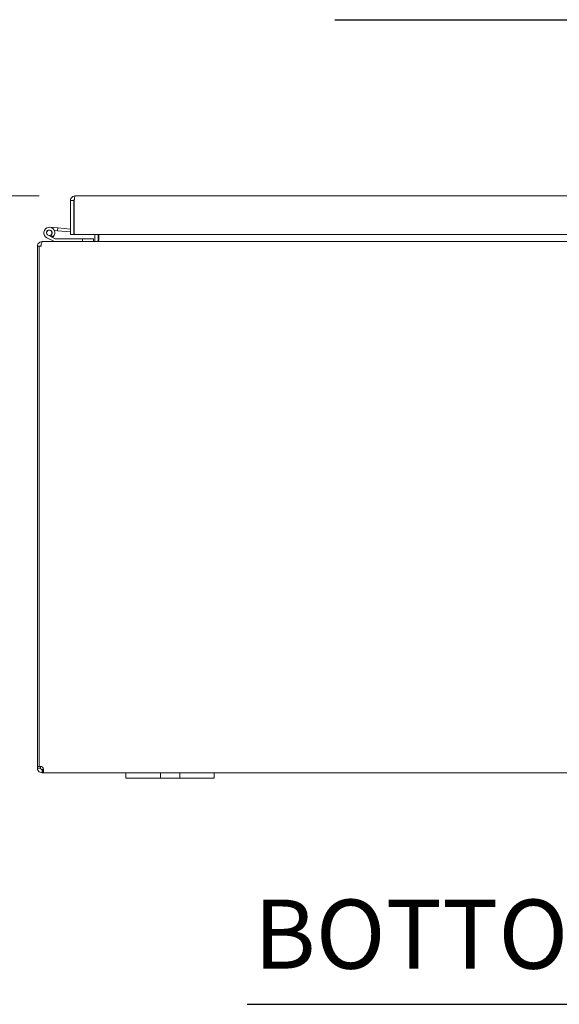
# Model space of a CAD drawing. Units: inches. Extents: x 9 to 213, y 4 to 132.
# Drawn here: x 55 to 67, y 29 to 51 of the extents above; entities that cross this region are included whole.
import ezdxf

# ---------------------------------------------------------------- set-up
doc = ezdxf.new("R2010")
doc.units = ezdxf.units.IN
doc.header["$LTSCALE"] = 13
doc.header["$MEASUREMENT"] = 0
for name, color, linetype, lineweight in [('Dimension (ANSI)', 7, 'Continuous', 5), ('Symbol (ANSI)', 7, 'Continuous', 5), ('Visible (ANSI)', 7, 'Continuous', 5)]:
    doc.layers.add(name, color=color, linetype=linetype, lineweight=lineweight)
doc.styles.add('TAHOMA', font='tahoma.ttf')
doc.styles.add('Text Style168', font='tahoma.ttf')
doc.dimstyles.new('Default (ANSI)', dxfattribs={"dimscale": 13, "dimtxt": 0.07, "dimasz": 0.098425, "dimexe": 0.125, "dimexo": 0.0625, "dimgap": 0.031496, "dimtad": 0, "dimtih": 1, "dimtoh": 1, "dimrnd": 1e-08, "dimzin": 0, "dimdsep": 46, "dimtxsty": 'TAHOMA', "dimcen": 0.09, "dimdle": 0.393701, "dimclrd": 256, "dimclre": 256, "dimclrt": 256, "dimadec": 0, "dimazin": 0, "dimtfac": 1, "dimtofl": 0, "dimtmove": 0, "dimatfit": 3, "dimfxl": 1, "dimtolj": 1, "dimtzin": 0, "dimlwd": -1, "dimlwe": -1, "dimarcsym": 0})

# ---------------------------------------------------------------- blocks, each defined once
blk = doc.blocks.new('*D19')
at = {"layer": 'Defpoints', "color": 0, "transparency": 16777216}
for p in [(55.383, 46.074), (46.434, 34.074), (55.4, 34.074)]:
    blk.add_point(p, dxfattribs=at)
at = {"layer": 'Dimension (ANSI)', "transparency": 16777216}
for p, q in [((54.571, 46.074), (44.809, 46.074)), ((46.434, 44.795), (46.434, 41.723)), ((46.434, 35.354), (46.434, 38.426)), ((54.588, 34.074), (44.809, 34.074))]:
    blk.add_line(p, q, dxfattribs=at)
for points in [[(46.22, 44.795), (46.647, 44.795), (46.434, 46.074)], [(46.22, 35.354), (46.647, 35.354), (46.434, 34.074)]]:
    blk.add_solid(points, dxfattribs=at)
at = {"layer": 'Dimension (ANSI)', "transparency": 16777216, "insert": (46.434, 40.074), "char_height": 0.91, "attachment_point": 5, "style": 'TAHOMA'}
blk.add_mtext('\\A1;\\fTahoma|b0|i0;\\H0.9100;12.00\\P\\fTahoma|b0|i0;\\H0.9100;ENCL. DEPTH', dxfattribs=at)
blk = doc.blocks.new('*D20')
at = {"layer": 'Defpoints', "color": 0, "transparency": 16777216}
for p in [(34.928, 47.108), (56.12, 47.108), (55.4, 34.074)]:
    blk.add_point(p, dxfattribs=at)
at = {"layer": 'Dimension (ANSI)', "transparency": 16777216}
for p, q in [((55.308, 47.108), (33.303, 47.108)), ((34.928, 45.828), (34.928, 41.602)), ((34.928, 35.354), (34.928, 39.58)), ((54.588, 34.074), (33.303, 34.074))]:
    blk.add_line(p, q, dxfattribs=at)
for points in [[(34.715, 45.828), (35.141, 45.828), (34.928, 47.108)], [(34.715, 35.354), (35.141, 35.354), (34.928, 34.074)]]:
    blk.add_solid(points, dxfattribs=at)
at = {"layer": 'Dimension (ANSI)', "transparency": 16777216, "insert": (34.928, 40.591), "char_height": 0.91, "attachment_point": 5, "style": 'TAHOMA'}
blk.add_mtext('\\A1;(13.03)', dxfattribs=at)

msp = doc.modelspace()

# ---------------------------------------------------------------- linework, layer by layer
at = {"layer": 'Symbol (ANSI)', "lineweight": 30}
for p, q in [((61.99102, 51.08971), (74.53297, 51.08971)), ((60.00677, 28.84135), (74.35523, 28.84135))]:
    msp.add_line(p, q, dxfattribs=at)
at = {"layer": 'Visible (ANSI)'}
for p, q in [((56.08917, 47.00263), (56.01517, 47.00263)), ((56.01517, 46.23288), (56.01517, 47.00263)), ((56.08917, 47.00263), (56.08917, 46.23288)), ((56.10022, 46.23288), (56.10022, 47.00263)), ((56.12042, 47.10788), (78.28492, 47.10788)), ((56.08917, 46.85331), (56.10022, 46.85235)), ((55.5475, 46.39879), (55.72681, 46.38311)), ((55.72136, 46.32084), (55.64989, 46.3271)), ((55.72681, 46.38311), (55.72136, 46.32084)), ((55.72136, 46.32084), (56.01517, 46.29514)), ((55.72681, 46.38311), (56.01517, 46.35788)), ((55.38315, 46.07427), (55.3721, 46.07427)), ((55.3721, 46.06747), (55.3721, 46.07427)), ((55.38315, 46.07427), (79.15055, 46.07427)), ((55.65748, 46.0758), (55.48158, 46.16203)), ((55.60629, 46.1705), (55.50909, 46.21815)), ((55.5628, 46.21753), (55.62576, 46.18666)), ((55.60628, 46.17049), (55.67195, 46.1383)), ((55.67855, 46.13677), (56.2866, 46.13677)), ((56.08917, 46.23288), (56.01517, 46.23288)), ((78.30512, 46.23288), (56.10022, 46.23288)), ((56.5366, 46.13677), (56.2866, 46.13677)), ((56.2866, 46.13677), (56.2866, 46.07427)), ((56.5366, 46.07427), (56.5366, 46.13677)), ((56.56785, 46.10552), (56.56785, 46.23288)), ((56.64185, 46.10552), (56.64185, 46.23288)), ((56.6529, 46.10552), (56.6529, 46.23288)), ((55.30385, 45.96902), (55.26685, 45.96902)), ((55.26685, 45.96902), (55.26685, 34.21591)), ((55.3519, 45.96902), (55.30385, 45.96902)), ((55.30385, 34.20689), (55.30385, 45.96902)), ((55.26685, 34.21591), (55.30385, 34.21591)), ((55.26685, 34.17952), (55.26685, 34.21591)), ((55.26685, 34.17952), (55.32975, 34.17952)), ((55.32975, 34.17952), (55.34085, 34.17952)), ((55.33183, 34.21591), (55.34085, 34.21591)), ((55.34085, 34.21623), (55.34085, 34.21591)), ((55.34085, 34.21591), (55.34085, 34.17952)), ((55.3721, 34.13717), (55.3721, 34.14827)), ((55.3721, 34.14827), (55.40043, 34.14827)), ((55.3721, 34.07427), (55.3721, 34.13717)), ((55.40043, 34.07427), (55.3721, 34.07427)), ((55.40043, 34.13717), (55.40043, 34.14827)), ((55.40043, 34.07427), (55.40043, 34.13717)), ((57.26685, 34.07427), (55.40043, 34.07427)), ((57.26685, 34.07427), (57.51685, 34.07427)), ((57.26685, 34.07427), (57.26685, 33.94927)), ((57.92285, 34.07427), (57.51685, 34.07427)), ((57.92285, 34.07427), (58.04785, 34.07427)), ((58.04785, 33.94927), (58.04785, 34.07427)), ((58.04785, 34.07427), (58.48585, 34.07427)), ((58.48585, 34.07427), (58.61085, 34.07427)), ((58.48585, 34.07427), (58.48585, 33.94927)), ((59.01685, 34.07427), (58.61085, 34.07427)), ((59.01685, 34.07427), (59.26685, 34.07427)), ((59.26685, 33.94927), (59.26685, 34.07427)), ((75.26685, 34.07427), (59.26685, 34.07427)), ((57.51685, 33.94927), (57.26685, 33.94927)), ((57.51685, 33.94927), (57.92285, 33.94927)), ((58.04785, 33.94927), (57.92285, 33.94927)), ((58.48585, 33.94927), (58.04785, 33.94927)), ((58.61085, 33.94927), (58.48585, 33.94927)), ((58.61085, 33.94927), (59.01685, 33.94927)), ((59.26685, 33.94927), (59.01685, 33.94927))]:
    msp.add_line(p, q, dxfattribs=at)
msp.add_circle((55.5366, 46.27427), 0.06, dxfattribs=at)
for centre, radius, start, end in [((55.5366, 46.27427), 0.125, 315.502879, 243.884751), ((55.5366, 46.27427), 0.0625, 294.787576, 243.881683), ((56.08917, 46.3514), 0.0625, 270, 280.182067), ((55.5366, 46.27427), 0.0625, 243.881683, 294.787576), ((55.5366, 46.27427), 0.125, 303.879512, 303.881683), ((55.5366, 46.27427), 0.125, 303.881683, 315.502879), ((55.66408, 46.08927), 0.015, 243.884751, 270), ((55.67855, 46.15177), 0.015, 243.884751, 270), ((56.5366, 46.10552), 0.10525, 352.069071, 0), ((55.3721, 45.96902), 0.03125, 128.233663, 180), ((55.33884, 34.14626), 0.07, 28.370152, 119.989025)]:
    msp.add_arc(centre, radius, start, end, dxfattribs=at)
for points in [[(56.01517, 47.00263), (56.01517, 47.01147), (56.0163, 47.02033), (56.0185, 47.02888)], [(56.10022, 47.00263), (56.1013, 47.01147), (56.10238, 47.02033), (56.10346, 47.02888)], [(55.40043, 34.14827), (55.40254, 34.14827), (55.40425, 34.1488), (55.40557, 34.14978)]]:
    msp.add_open_spline(points, degree=3, dxfattribs=at)
for points, knots in [([(56.0185, 47.02888), (56.02552, 47.05614), (56.04407, 47.08037), (56.06863, 47.09425), (56.08434, 47.10314), (56.10237, 47.10788), (56.12042, 47.10788)], [-0.839546237, -0.839546237, -0.839546237, -0.839546237, -0.327518924, -0.327518924, -0.327518924, 0, 0, 0, 0]), ([(56.10365, 47.02864), (56.09623, 47.02373), (56.09072, 47.01583), (56.08948, 47.00698), (56.08927, 47.00554), (56.08917, 47.00408), (56.08917, 47.00263)], [0.36521242, 0.36521242, 0.36521242, 0.36521242, 0.911009882, 0.911009882, 0.911009882, 1, 1, 1, 1]), ([(56.10346, 47.02888), (56.1069, 47.05614), (56.11036, 47.08037), (56.1138, 47.09425), (56.11601, 47.10314), (56.11822, 47.10788), (56.12042, 47.10788)], [-0.839546237, -0.839546237, -0.839546237, -0.839546237, -0.327518924, -0.327518924, -0.327518924, 0, 0, 0, 0]), ([(55.3721, 46.07427), (55.33524, 46.07427), (55.29909, 46.05332), (55.28077, 46.02133), (55.2717, 46.00549), (55.26685, 45.98727), (55.26685, 45.96902)], [-1.57079633, -1.57079633, -1.57079633, -1.57079633, -0.52014575, -0.52014575, -0.52014575, 0, 0, 0, 0]), ([(55.3519, 45.96902), (55.3519, 46.00588), (55.35812, 46.04203), (55.36762, 46.06035), (55.37232, 46.06942), (55.37773, 46.07427), (55.38315, 46.07427)], [0, 0, 0, 0, 1.05065058, 1.05065058, 1.05065058, 1.57079633, 1.57079633, 1.57079633, 1.57079633]), ([(56.56785, 46.10552), (56.56785, 46.09376), (56.5606, 46.0823), (56.54997, 46.07727), (56.54581, 46.0753), (56.54121, 46.07427), (56.5366, 46.07427)], [-3.14159265, -3.14159265, -3.14159265, -3.14159265, -2.01280226, -2.01280226, -2.01280226, -1.57079633, -1.57079633, -1.57079633, -1.57079633]), ([(56.6529, 46.10552), (56.6529, 46.09376), (56.62847, 46.0823), (56.59267, 46.07727), (56.57865, 46.0753), (56.56316, 46.07427), (56.54765, 46.07427)], [-3.14159265, -3.14159265, -3.14159265, -3.14159265, -2.01280226, -2.01280226, -2.01280226, -1.57079633, -1.57079633, -1.57079633, -1.57079633]), ([(55.3721, 34.07427), (55.34463, 34.07427), (55.31298, 34.08703), (55.29255, 34.1106), (55.27541, 34.13039), (55.26685, 34.15646), (55.26685, 34.17952)], [1.075643772, 1.075643772, 1.075643772, 1.075643772, 1.614050036, 1.614050036, 1.614050036, 2.065948881, 2.065948881, 2.065948881, 2.065948881]), ([(55.34085, 34.17952), (55.34085, 34.1685), (55.34859, 34.1556), (55.35979, 34.1508), (55.36384, 34.14906), (55.36812, 34.14827), (55.3721, 34.14827)], [-2.065948881, -2.065948881, -2.065948881, -2.065948881, -1.338593179, -1.338593179, -1.338593179, -1.075643772, -1.075643772, -1.075643772, -1.075643772]), ([(55.40043, 34.17952), (55.4064, 34.15205), (55.40932, 34.1204), (55.40877, 34.09997), (55.40832, 34.08283), (55.40544, 34.07427), (55.40043, 34.07427)], [-0.495152554, -0.495152554, -0.495152554, -0.495152554, 0.043253709, 0.043253709, 0.043253709, 0.495152554, 0.495152554, 0.495152554, 0.495152554])]:
    msp.add_open_spline(points, degree=3, knots=knots, dxfattribs=at)

# ---------------------------------------------------------------- texts
at = {"layer": 'Symbol (ANSI)', "insert": (60.16277, 29.15948), "char_height": 1.56, "attachment_point": 7, "style": 'Text Style168'}
msp.add_mtext('BOTTOM VIEW', dxfattribs=at)

# ---------------------------------------------------------------- dimensions: what is measured, and where the dimension line sits
at = {"layer": 'Dimension (ANSI)'}
for base, p1, p2, text, picture, middle in [((34.92799, 47.10788), (55.40043, 34.07427), (56.12042, 47.10788), '(<>)', '*D20', (34.92799, 40.59107)), ((46.43374, 34.07427), (55.38315, 46.07427), (55.40043, 34.07427), '\\fTahoma|b0|i0;\\H0.9100;<>\\P\\fTahoma|b0|i0;\\H0.9100;ENCL. DEPTH', '*D19', (46.43374, 40.07427))]:
    dim = msp.add_linear_dim(base=base, p1=p1, p2=p2, angle=90, text=text, dimstyle='Default (ANSI)', override={"dimgap": 0.031496, "dimdec": 2, "dimtol": 0, "dimlim": 0, "dimtp": 0, "dimtm": 0, "dimtdec": 2, "dimatfit": 1}, dxfattribs=at)
    dim.commit()
    dim.dimension.update_dxf_attribs({"geometry": picture, "text_midpoint": middle, "dimtype": 160})

doc.saveas('drawing.dxf')
